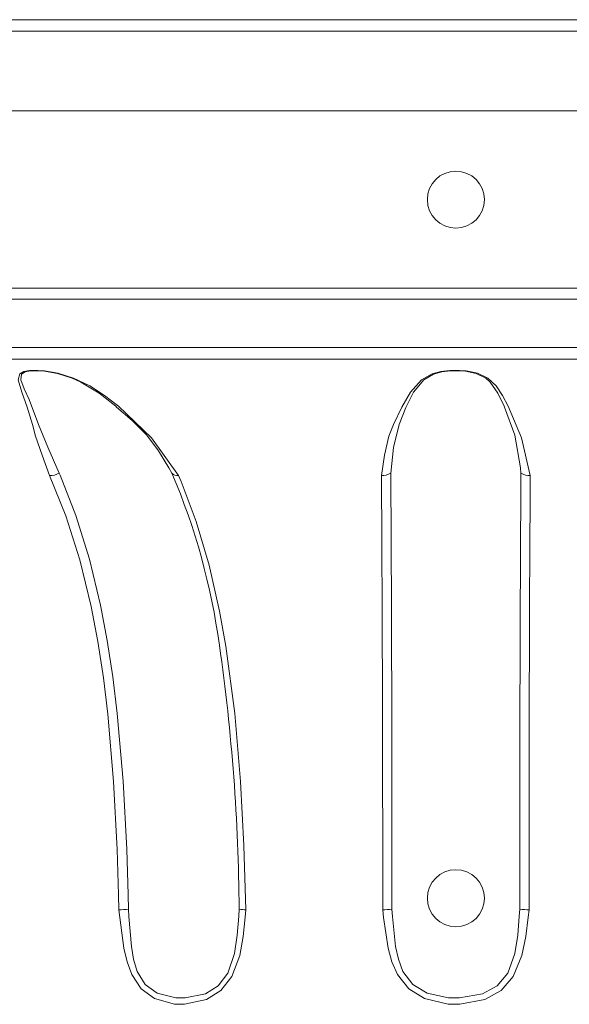
# Model space of a CAD drawing. Extents: x -43 to 69, y -88 to -28.
# Drawn here: x 48 to 51, y -80 to -75 of the extents above; entities that cross this region are included whole.
import ezdxf

# ---------------------------------------------------------------- set-up
doc = ezdxf.new("R2010")
doc.units = 0
doc.header["$MEASUREMENT"] = 0
doc.layers.get('0').update_dxf_attribs({"linetype": 'CONTINUOUS', "lineweight": 15})

msp = doc.modelspace()

# ---------------------------------------------------------------- linework, layer by layer
for p, q in [((46.6165, -74.7221), (54.3665, -74.7221)), ((54.429, -74.7846), (46.554, -74.7846)), ((55.7415, -75.2221), (45.2415, -75.2221)), ((55.9082, -76.1935), (45.0748, -76.1935)), ((55.8665, -76.2524), (45.1165, -76.2524)), ((55.8665, -76.5187), (45.1165, -76.5187)), ((55.804, -76.5812), (45.179, -76.5812)), ((48.3193, -77.2065), (48.3191, -77.2066)), ((48.3191, -77.2066), (48.3191, -77.2066)), ((48.9362, -77.2066), (48.9361, -77.2065)), ((48.9362, -77.2066), (48.9362, -77.2066)), ((50.1354, -77.2065), (50.1352, -77.2066)), ((50.1352, -77.2066), (50.1352, -77.2066)), ((50.8478, -77.2066), (50.8476, -77.2065)), ((50.8478, -77.2066), (50.8478, -77.2066)), ((48.6979, -79.5952), (48.6982, -79.5952)), ((48.6979, -79.5952), (48.6979, -79.5952)), ((49.3045, -79.5952), (49.3046, -79.5952)), ((49.3046, -79.5952), (49.3046, -79.5952)), ((50.1412, -79.5952), (50.1412, -79.5952)), ((50.1412, -79.5952), (50.1414, -79.5952)), ((50.8416, -79.5952), (50.8418, -79.5952)), ((50.8418, -79.5952), (50.8418, -79.5952))]:
    msp.add_line(p, q)
at = {"flags": 128}
for points in [[(48.2665, -77.2183), (48.2264, -77.107), (48.1896, -77.004), (48.172, -76.9398), (48.1434, -76.8453), (48.1133, -76.762), (48.0948, -76.6944), (48.1023, -76.6625), (48.1242, -76.6501), (48.1566, -76.6443), (48.2016, -76.6436), (48.2382, -76.6464), (48.3117, -76.6589), (48.3974, -76.6854), (48.4874, -76.7287), (48.5674, -76.781), (48.6439, -76.8397), (48.8245, -77.0125), (48.9723, -77.2183)], [(48.9361, -77.2065), (48.919, -77.1768), (48.8627, -77.0846), (48.7985, -76.9984), (48.7192, -76.918), (48.6331, -76.8442), (48.6282, -76.8401), (48.537, -76.7688), (48.4371, -76.7075), (48.3906, -76.6865), (48.3089, -76.6604), (48.2391, -76.6481), (48.2044, -76.6453), (48.1766, -76.6458)], [(50.084, -77.2183), (50.1, -77.107), (50.1235, -77.004), (50.1497, -76.9398), (50.195, -76.8453), (50.2425, -76.762), (50.3042, -76.6944), (50.3622, -76.6625), (50.4095, -76.6501), (50.4582, -76.6443), (50.5116, -76.6436), (50.5483, -76.6464), (50.6101, -76.6589), (50.6666, -76.6854), (50.7129, -76.7287), (50.7466, -76.781), (50.7778, -76.8397), (50.8513, -77.0125), (50.899, -77.2183)], [(50.8476, -77.2065), (50.8451, -77.1768), (50.8137, -76.9979), (50.7574, -76.8442), (50.7555, -76.8401), (50.7216, -76.7686), (50.6796, -76.7075), (50.6556, -76.6865), (50.6031, -76.6604), (50.545, -76.6481), (50.5104, -76.6453), (50.4601, -76.646), (50.4143, -76.6518), (50.3699, -76.6639), (50.3162, -76.6954), (50.2594, -76.7632), (50.2182, -76.8461), (50.1811, -76.9394), (50.1497, -77.0659), (50.1354, -77.2065)], [(48.1766, -76.6458), (48.162, -76.646), (48.1319, -76.6518), (48.1123, -76.6639), (48.1079, -76.6954), (48.1268, -76.7447), (48.155, -76.8031), (48.2049, -76.9394), (48.2561, -77.0643), (48.3193, -77.2065)], [(48.6461, -79.5985), (48.6442, -79.5169), (48.6365, -79.268), (48.6171, -78.8959), (48.5851, -78.527), (48.5606, -78.3265), (48.5302, -78.1292), (48.4934, -77.9363), (48.4311, -77.6811), (48.3553, -77.44), (48.2665, -77.2183)], [(48.3191, -77.2066), (48.3191, -77.2066), (48.3241, -77.2178), (48.4106, -77.4382), (48.4847, -77.677), (48.5455, -77.9293), (48.5822, -78.1235), (48.6126, -78.3219), (48.6371, -78.5234), (48.6691, -78.8936), (48.6884, -79.2667), (48.6961, -79.5161), (48.6979, -79.5952), (48.6979, -79.5952)], [(48.9723, -77.2183), (48.9866, -77.2513), (49.0697, -77.4715), (49.1401, -77.7099), (49.1975, -77.9613), (49.2321, -78.1545), (49.2808, -78.5221), (49.3124, -78.8959), (49.3304, -79.2465), (49.3405, -79.5985)], [(49.3405, -79.5985), (49.3371, -79.6394), (49.3264, -79.7448), (49.3079, -79.8486), (49.2649, -79.9634), (49.205, -80.0394), (49.1257, -80.0894), (49.0046, -80.1159), (48.9496, -80.1145), (48.8402, -80.0844), (48.7683, -80.0307), (48.7162, -79.952), (48.6905, -79.8824), (48.6734, -79.8086), (48.6507, -79.6408), (48.6461, -79.5985)], [(48.6982, -79.5952), (48.6982, -79.5952), (48.7004, -79.6351), (48.714, -79.7999), (48.7257, -79.8694), (48.746, -79.9355), (48.7904, -80.0074), (48.8557, -80.0543), (48.9573, -80.0797), (49.0083, -80.0809), (49.1193, -80.0585), (49.1903, -80.0152), (49.2425, -79.9459), (49.2786, -79.8382), (49.2938, -79.7365), (49.302, -79.6337), (49.3045, -79.5952)], [(50.8924, -79.5985), (50.8879, -79.6394), (50.8745, -79.7448), (50.853, -79.8486), (50.805, -79.9634), (50.7388, -80.0394), (50.6503, -80.0894), (50.5125, -80.1159), (50.4489, -80.1145), (50.3202, -80.0844), (50.2341, -80.0307), (50.1713, -79.952), (50.1404, -79.8824), (50.1202, -79.8086), (50.0953, -79.6408), (50.0906, -79.5985)], [(50.1414, -79.5952), (50.1414, -79.5952), (50.1443, -79.6351), (50.1615, -79.7999), (50.1765, -79.8694), (50.2018, -79.9355), (50.256, -80.0074), (50.3335, -80.0543), (50.452, -80.0797), (50.511, -80.0809), (50.6381, -80.0585), (50.7181, -80.0152), (50.7755, -79.9459), (50.8142, -79.8382), (50.8302, -79.7365), (50.8388, -79.6337), (50.8416, -79.5952)]]:
    msp.add_lwpolyline(points, dxfattribs=at)
for centre in [(50.4915, -75.7078), (50.4915, -79.5346)]:
    msp.add_circle(centre, 0.1562)
for centre, radius, start, end in [((48.2742, -77.1282), 0.0904, 265.1096, 299.8021), ((48.9656, -77.1773), 0.0415, 224.9646, 279.2871), ((45.5589, -78.6456), 3.6711, 7.7753, 23.0774), ((50.0923, -77.1361), 0.0825, 264.2525, 301.3332), ((-285.108, -79.328), 335.1987, 359.953759, 0.36062), ((-328.8194, -79.3556), 378.9607, 359.963778, 0.324911), ((416.9672, -79.3233), 366.1256, 179.668759, 180.042552), ((50.8907, -77.1361), 0.0825, 238.6668, 275.7475), ((372.797, -79.2915), 321.9047, 179.630979, 180.054643), ((38.5421, -79.6742), 10.7628, 0.42033, 8.14687), ((47.3619, -58.9979), 20.6406, 273.56705, 273.7112), ((49.3588, -79.2019), 0.3971, 262.1546, 267.3627), ((50.0116, -77.9936), 1.6068, 272.8169, 274.6274), ((50.9714, -77.9937), 1.6068, 265.3726, 267.1831)]:
    msp.add_arc(centre, radius, start, end)

doc.saveas('drawing.dxf')
